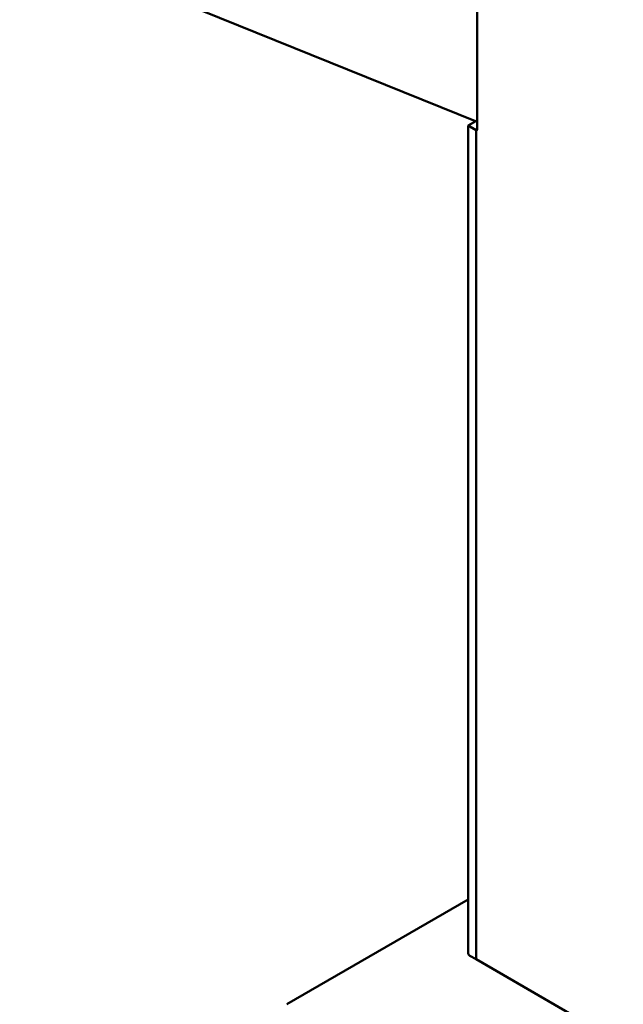
# Model space of a CAD drawing. Units: millimetres. Extents: x 0 to 420, y 0 to 297.
# Drawn here: x 288 to 323, y 34 to 91 of the extents above; entities that cross this region are included whole.
import ezdxf

# ---------------------------------------------------------------- set-up
doc = ezdxf.new("R2010")
doc.units = ezdxf.units.MM
doc.linetypes.add('SLD-Сплошная', pattern=[0])

msp = doc.modelspace()

# ---------------------------------------------------------------- linework, layer by layer
at = {"color": 7, "linetype": 'SLD-Сплошная', "lineweight": 50}
for p, q in [((314.41197, 84.28954), (314.41197, 118.40053)), ((288.37349, 95.21961), (314.41197, 84.69431)), ((314.32593, 84.72908), (313.89983, 84.4831)), ((313.89983, 84.4831), (313.89983, 37.35879)), ((314.34125, 84.22829), (313.9877, 84.43239)), ((314.34125, 84.22829), (314.41016, 84.26807)), ((314.40589, 84.25219), (314.34125, 84.21488)), ((314.34125, 84.22829), (314.34125, 37.03223)), ((314.34125, 84.21488), (314.34125, 37.03223)), ((313.89983, 40.43022), (303.5807, 34.47311)), ((314.34125, 37.03223), (313.9877, 37.23633)), ((314.34125, 37.03223), (325.01857, 30.86835))]:
    msp.add_line(p, q, dxfattribs=at)
at = {"color": 7, "linetype": 'SLD-Сплошная', "lineweight": 50, "flags": 128}
msp.add_lwpolyline([(314.34125, 84.21488), (314.35616, 84.21389), (314.36988, 84.21614), (314.38209, 84.22157), (314.3925, 84.23006), (314.40086, 84.24139), (314.40698, 84.25531), (314.41071, 84.27149), (314.41197, 84.28954)], dxfattribs=at)
at = {"color": 7, "linetype": 'SLD-Сплошная', "lineweight": 50}
msp.add_arc((314.04997, 37.37376), 0.15088, 185.694799, 245.625342, dxfattribs=at)
msp.add_ellipse((314.19983, 84.30989), major_axis=(0.3, -0.17321), ratio=0.00007037, start_param=2.35623512, end_param=3.14155202, dxfattribs=at)

doc.saveas('drawing.dxf')
